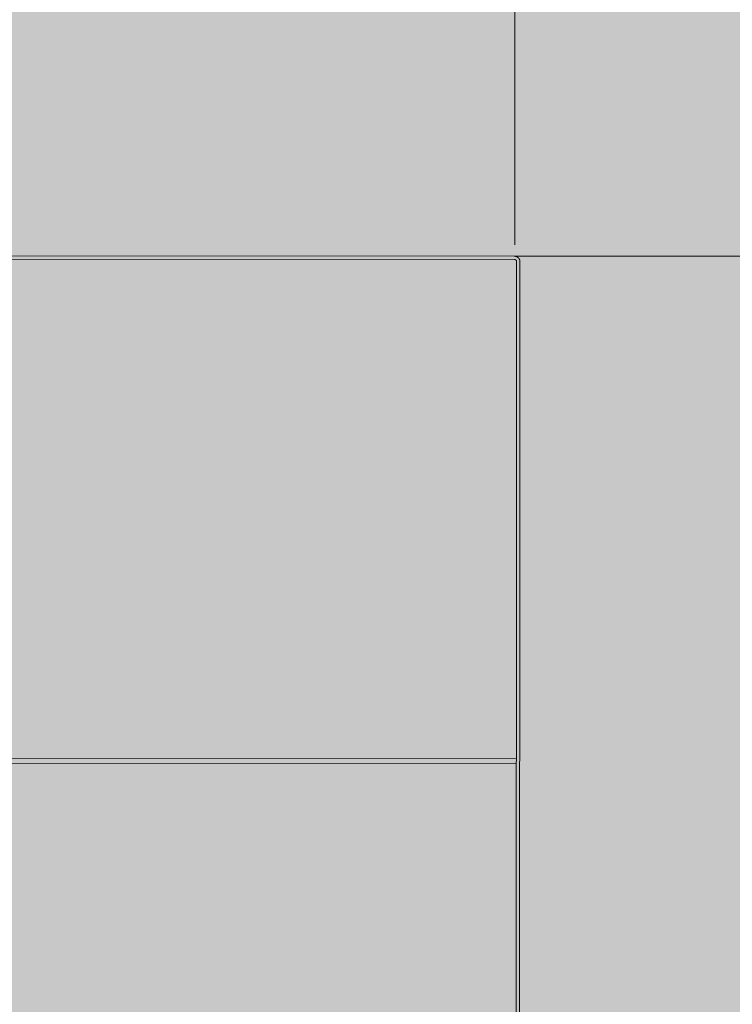
# Model space of a CAD drawing. Units: inches. Extents: x 513 to 661, y 352 to 504.
# Drawn here: x 576 to 597, y 432 to 461 of the extents above; entities that cross this region are included whole.
import ezdxf

# ---------------------------------------------------------------- set-up
doc = ezdxf.new("R2010")
doc.units = ezdxf.units.IN
doc.header["$MEASUREMENT"] = 0
doc.layers.add('_U+0421_U+043B_U+043E_U+0439 1', color=7, linetype='Continuous')

# ---------------------------------------------------------------- blocks, each defined once
blk = doc.blocks.new('block 35')
at = {"layer": '_U+0421_U+043B_U+043E_U+0439 1', "color": 250, "lineweight": 20, "true_color": 0x231f20}
for points in [[(564.511, 438.887), (590.792, 438.879)], [(564.511, 438.744), (590.792, 438.735)]]:
    blk.add_lwpolyline(points, dxfattribs=at)
blk = doc.blocks.new('block 34')
at = {"layer": '_U+0421_U+043B_U+043E_U+0439 1'}
blk.add_blockref('block 35', (0, 0), dxfattribs=at)
blk = doc.blocks.new('block 37')
at = {"layer": '_U+0421_U+043B_U+043E_U+0439 1', "color": 250, "lineweight": 20, "true_color": 0x231f20}
for points in [[(564.507, 453.531), (590.739, 453.522)], [(564.557, 453.629), (590.74, 453.621)], [(564.557, 453.629), (590.74, 453.621)], [(590.742, 453.522), (590.739, 453.522)], [(590.744, 453.621), (590.74, 453.621)], [(590.744, 453.621), (590.74, 453.621)], [(590.743, 453.522), (590.742, 453.522)], [(590.745, 453.522), (590.743, 453.522)], [(590.75, 453.62), (590.744, 453.621)], [(590.75, 453.62), (590.744, 453.621)], [(590.748, 453.522), (590.745, 453.522)], [(590.749, 453.522), (590.748, 453.522)], [(590.75, 453.521), (590.749, 453.522)], [(590.754, 453.62), (590.75, 453.62)], [(590.754, 453.62), (590.75, 453.62)], [(590.752, 453.521), (590.75, 453.521)], [(590.754, 453.52), (590.752, 453.521)], [(590.759, 453.62), (590.754, 453.62)], [(590.759, 453.62), (590.754, 453.62)], [(590.756, 453.52), (590.754, 453.52)], [(590.757, 453.519), (590.756, 453.52)], [(590.758, 453.519), (590.757, 453.519)], [(590.76, 453.518), (590.758, 453.519)], [(590.764, 453.619), (590.759, 453.62)], [(590.764, 453.619), (590.759, 453.62)], [(590.762, 453.517), (590.76, 453.518)], [(590.764, 453.517), (590.762, 453.517)], [(590.77, 453.618), (590.764, 453.619)], [(590.77, 453.618), (590.764, 453.619)], [(590.766, 453.516), (590.764, 453.517)], [(590.766, 453.515), (590.766, 453.516)], [(590.767, 453.515), (590.766, 453.515)], [(590.769, 453.514), (590.767, 453.515)], [(590.771, 453.513), (590.769, 453.514)], [(590.774, 453.617), (590.77, 453.618)], [(590.774, 453.617), (590.77, 453.618)], [(590.773, 453.511), (590.771, 453.513)], [(590.774, 453.511), (590.773, 453.511)], [(590.778, 453.616), (590.774, 453.617)], [(590.778, 453.616), (590.774, 453.617)], [(590.775, 453.51), (590.774, 453.511)], [(590.776, 453.509), (590.775, 453.51)], [(590.778, 453.507), (590.776, 453.509)], [(590.783, 453.615), (590.778, 453.616)], [(590.783, 453.615), (590.778, 453.616)], [(590.78, 453.506), (590.778, 453.507)], [(590.78, 453.505), (590.78, 453.506)], [(590.781, 453.504), (590.78, 453.505)], [(590.783, 453.502), (590.781, 453.504)], [(590.788, 453.613), (590.783, 453.615)], [(590.788, 453.613), (590.783, 453.615)], [(590.785, 453.5), (590.783, 453.502)], [(590.785, 453.5), (590.785, 453.5)], [(590.785, 453.499), (590.785, 453.5)], [(590.787, 453.497), (590.785, 453.499)], [(590.789, 453.494), (590.787, 453.497)], [(590.787, 424.149), (590.796, 453.465)], [(590.793, 453.611), (590.788, 453.613)], [(590.793, 453.611), (590.788, 453.613)], [(590.789, 453.494), (590.789, 453.494)], [(590.789, 453.493), (590.789, 453.494)], [(590.791, 453.49), (590.789, 453.493)], [(590.791, 453.49), (590.791, 453.49)], [(590.791, 453.489), (590.791, 453.49)], [(590.792, 453.486), (590.791, 453.489)], [(590.793, 453.483), (590.792, 453.486)], [(590.797, 453.61), (590.793, 453.611)], [(590.797, 453.61), (590.793, 453.611)], [(590.794, 453.483), (590.793, 453.483)], [(590.794, 453.482), (590.794, 453.483)], [(590.795, 453.478), (590.794, 453.482)], [(590.795, 453.477), (590.795, 453.478)], [(590.795, 453.477), (590.795, 453.477)], [(590.796, 453.473), (590.795, 453.477)], [(590.796, 453.472), (590.796, 453.473)], [(590.796, 453.471), (590.796, 453.472)], [(590.796, 453.468), (590.796, 453.471)], [(590.796, 453.467), (590.796, 453.468)], [(590.796, 453.465), (590.796, 453.467)], [(590.801, 453.608), (590.797, 453.61)], [(590.801, 453.608), (590.797, 453.61)], [(590.805, 453.606), (590.801, 453.608)], [(590.805, 453.606), (590.801, 453.608)], [(590.809, 453.604), (590.805, 453.606)], [(590.809, 453.604), (590.805, 453.606)], [(590.814, 453.602), (590.809, 453.604)], [(590.814, 453.602), (590.809, 453.604)], [(590.819, 453.599), (590.814, 453.602)], [(590.819, 453.599), (590.814, 453.602)], [(590.822, 453.597), (590.819, 453.599)], [(590.822, 453.597), (590.819, 453.599)], [(590.826, 453.594), (590.822, 453.597)], [(590.826, 453.594), (590.822, 453.597)], [(590.829, 453.592), (590.826, 453.594)], [(590.829, 453.592), (590.826, 453.594)], [(590.834, 453.589), (590.829, 453.592)], [(590.834, 453.589), (590.829, 453.592)], [(590.838, 453.585), (590.834, 453.589)], [(590.838, 453.585), (590.834, 453.589)], [(590.841, 453.583), (590.838, 453.585)], [(590.841, 453.583), (590.838, 453.585)], [(590.844, 453.58), (590.841, 453.583)], [(590.844, 453.58), (590.841, 453.583)], [(590.847, 453.577), (590.844, 453.58)], [(590.847, 453.577), (590.844, 453.58)], [(590.851, 453.573), (590.847, 453.577)], [(590.851, 453.573), (590.847, 453.577)], [(590.855, 453.569), (590.851, 453.573)], [(590.855, 453.569), (590.851, 453.573)], [(590.857, 453.567), (590.855, 453.569)], [(590.857, 453.567), (590.855, 453.569)], [(590.86, 453.564), (590.857, 453.567)], [(590.86, 453.564), (590.857, 453.567)], [(590.863, 453.559), (590.86, 453.564)], [(590.863, 453.559), (590.86, 453.564)], [(590.867, 453.555), (590.863, 453.559)], [(590.867, 453.555), (590.863, 453.559)], [(590.869, 453.552), (590.867, 453.555)], [(590.869, 453.552), (590.867, 453.555)], [(590.871, 453.549), (590.869, 453.552)], [(590.871, 453.549), (590.869, 453.552)], [(590.874, 453.544), (590.871, 453.549)], [(590.874, 453.544), (590.871, 453.549)], [(590.876, 453.539), (590.874, 453.544)], [(590.876, 453.539), (590.874, 453.544)], [(590.878, 453.536), (590.876, 453.539)], [(590.878, 453.536), (590.876, 453.539)], [(590.88, 453.531), (590.878, 453.536)], [(590.88, 453.531), (590.878, 453.536)], [(590.883, 453.526), (590.88, 453.531)], [(590.883, 453.526), (590.88, 453.531)], [(590.884, 453.523), (590.883, 453.526)], [(590.884, 453.523), (590.883, 453.526)], [(590.884, 453.523), (590.883, 453.526)], [(590.885, 453.519), (590.884, 453.523)], [(590.885, 453.519), (590.884, 453.523)], [(590.887, 453.514), (590.885, 453.519)], [(590.887, 453.514), (590.885, 453.519)], [(590.885, 424.149), (590.895, 453.465)], [(590.886, 424.149), (590.895, 453.465)], [(590.889, 453.509), (590.887, 453.514)], [(590.889, 453.508), (590.887, 453.514)], [(590.89, 453.505), (590.889, 453.509)], [(590.89, 453.505), (590.889, 453.508)], [(590.891, 453.5), (590.89, 453.505)], [(590.891, 453.5), (590.89, 453.505)], [(590.892, 453.494), (590.891, 453.5)], [(590.892, 453.494), (590.891, 453.5)], [(590.893, 453.491), (590.892, 453.494)], [(590.893, 453.491), (590.892, 453.494)], [(590.893, 453.485), (590.893, 453.491)], [(590.894, 453.485), (590.893, 453.491)], [(590.894, 453.48), (590.893, 453.485)], [(590.895, 453.48), (590.894, 453.485)], [(590.894, 453.476), (590.894, 453.48)], [(590.895, 453.471), (590.894, 453.476)], [(590.895, 453.476), (590.895, 453.48)], [(590.895, 453.471), (590.895, 453.476)], [(590.895, 453.465), (590.895, 453.471)], [(590.895, 453.465), (590.895, 453.471)]]:
    blk.add_lwpolyline(points, dxfattribs=at)
blk = doc.blocks.new('block 36')
at = {"layer": '_U+0421_U+043B_U+043E_U+0439 1'}
blk.add_blockref('block 37', (0, 0), dxfattribs=at)
blk = doc.blocks.new('block 33')
at = {"layer": '_U+0421_U+043B_U+043E_U+0439 1'}
for name in ['block 36', 'block 34']:
    blk.add_blockref(name, (0, 0), dxfattribs=at)

msp = doc.modelspace()

# ---------------------------------------------------------------- hatches: boundary and pattern name
at = {"layer": '_U+0421_U+043B_U+043E_U+0439 1', "true_color": 0xfadaac}
h = msp.add_hatch(color=41, dxfattribs=at)
h.dxf.hatch_style = 2
edge = h.paths.add_edge_path()
edge.add_spline(control_points=[(604.667, 402.182), (604.667, 402.182), (524.257, 402.182), (524.257, 402.182), (518.306, 402.182), (513.482, 407.006), (513.482, 412.956), (513.482, 412.956), (513.482, 464.674), (513.482, 464.674), (513.482, 470.625), (518.306, 475.449), (524.257, 475.449), (524.257, 475.449), (604.667, 475.449), (604.667, 475.449), (610.618, 475.449), (615.442, 470.625), (615.442, 464.674), (615.442, 464.674), (615.442, 412.956), (615.442, 412.956), (615.442, 407.006), (610.618, 402.182), (604.667, 402.182)], knot_values=[0, 0, 0, 0, 1, 1, 1, 2, 2, 2, 3, 3, 3, 4, 4, 4, 5, 5, 5, 6, 6, 6, 7, 7, 7, 8, 8, 8, 8], degree=3, periodic=1)

# ---------------------------------------------------------------- linework, layer by layer
at = {"layer": '_U+0421_U+043B_U+043E_U+0439 1', "color": 146, "lineweight": 20, "true_color": 0x005c83}
for points in [[(590.744, 487.863), (590.744, 453.96)], [(631.914, 453.621), (590.73, 453.621)]]:
    msp.add_lwpolyline(points, dxfattribs=at)
at = {"layer": '_U+0421_U+043B_U+043E_U+0439 1', "color": 250, "lineweight": 20, "true_color": 0x231f20}
msp.add_open_spline([(604.667, 402.182), (604.667, 402.182), (524.257, 402.182), (524.257, 402.182), (518.306, 402.182), (513.482, 407.006), (513.482, 412.956), (513.482, 412.956), (513.482, 464.674), (513.482, 464.674), (513.482, 470.625), (518.306, 475.449), (524.257, 475.449), (524.257, 475.449), (604.667, 475.449), (604.667, 475.449), (610.618, 475.449), (615.442, 470.625), (615.442, 464.674), (615.442, 464.674), (615.442, 412.956), (615.442, 412.956), (615.442, 407.006), (610.618, 402.182), (604.667, 402.182)], degree=3, knots=[0, 0, 0, 0, 1, 1, 1, 2, 2, 2, 3, 3, 3, 4, 4, 4, 5, 5, 5, 6, 6, 6, 7, 7, 7, 8, 8, 8, 8], dxfattribs=at)

# ---------------------------------------------------------------- block references
at = {"layer": '_U+0421_U+043B_U+043E_U+0439 1'}
msp.add_blockref('block 33', (0, 0), dxfattribs=at)

doc.saveas('drawing.dxf')
